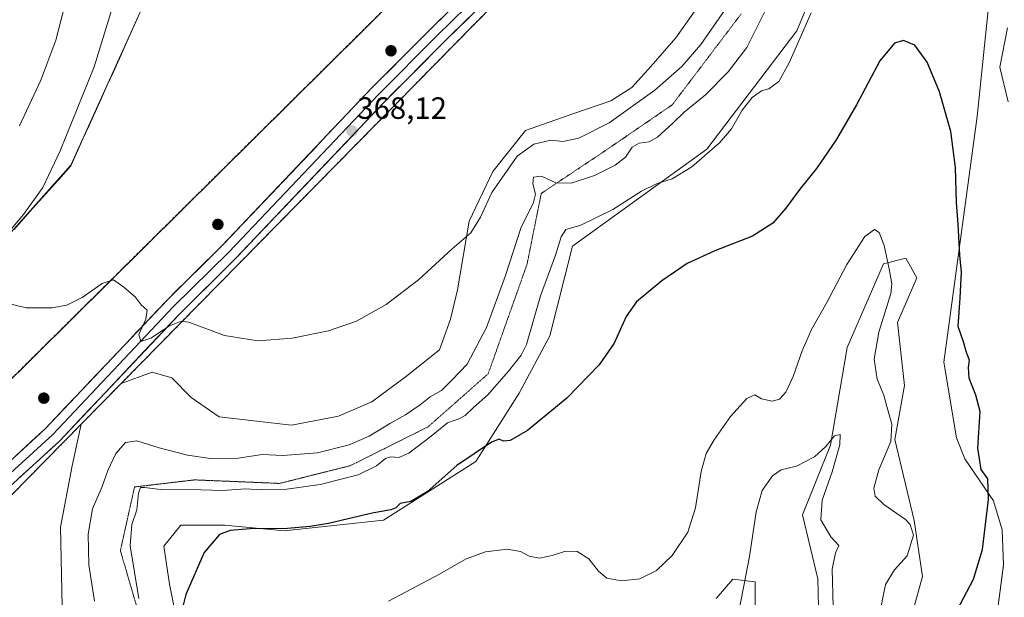
# Model space of a CAD drawing. Units: metres. Extents: x 618895 to 622381, y 4657724 to 4660096.
# Drawn here: x 619605 to 619925, y 4658332 to 4658520 of the extents above; entities that cross this region are included whole.
import ezdxf
from ezdxf.enums import TextEntityAlignment as Align

# ---------------------------------------------------------------- set-up
doc = ezdxf.new("R2010")
doc.units = ezdxf.units.M
doc.header["$MEASUREMENT"] = 0
doc.linetypes.add('TRAZOS2', pattern=[0.375, 0.25, -0.125])
doc.linetypes.add('TRAZOSX2', pattern=[1.5, 1, -0.5])
for name, color, linetype, lineweight in [('Aerogenerador', 135, 'Continuous', 0), ('Aerogenerador Cxs', 19, 'Continuous', 0), ('Arbolado forestal CxS', 92, 'Continuous', 0), ('Carátula', 7, 'Continuous', 5), ('Cultivos herbáceos CxS', 92, 'Continuous', 0), ('Curva de nivel maestra', 36, 'Continuous', 30), ('Curva de nivel normal', 36, 'Continuous', 0), ('Instalación de energía eléctrica', 135, 'TRAZOSX2', 0), ('Instalación de energía eléctrica Cxs', 135, 'Continuous', 0), ('Layer 0', 7, 'Continuous', 0), ('Matorral CxS', 135, 'Continuous', 0), ('Municipio', 9, 'Continuous', 13), ('Municipio CxS', 142, 'Continuous', 0), ('Núcleo urbano CxS', 19, 'Continuous', 0), ('Punto de cota en construcción elevada', 7, 'Continuous', 0), ('Punto de cota en terreno', 7, 'Continuous', 0), ('Rótulo de punto de cota en terreno', 19, 'Continuous', 0), ('Vía pecuaria eje', 92, 'TRAZOS2', 0)]:
    doc.layers.add(name, color=color, linetype=linetype, lineweight=lineweight)
doc.styles.add('Arial', font='txt', dxfattribs={"height": 0.2})

# ---------------------------------------------------------------- blocks, each defined once
blk = doc.blocks.new('*U153')
at = {"layer": 'Matorral CxS', "color": 135, "linetype": 'Continuous', "lineweight": 0}
for points in [[(619831.66, 4658331.8, 341.88), (619837.11, 4658338.15, 340.42), (619844.37, 4658337.24, 337.16), (619844.37, 4658325.44, 336.07)], [(619865.28, 4658315.44, 338.09), (619864.74, 4658338.21, 338.94), (619859.79, 4658359.03, 338.92), (619868.87, 4658381.73, 340.1), (619874.31, 4658413.51, 342.72), (619886.11, 4658440.74, 345.09), (619893.37, 4658442.56, 347.24), (619897, 4658436.2, 347.6), (619890.65, 4658421.68, 347.36), (619892.94, 4658401.11, 346.91), (619889.74, 4658383.55, 345.88), (619896.09, 4658357.22, 345.76), (619898.81, 4658339.06, 347.83), (619891.55, 4658312.73, 347.41)]]:
    blk.add_polyline3d(points, dxfattribs=at)
blk = doc.blocks.new('*U156')
at = {"layer": 'Cultivos herbáceos CxS', "color": 92, "linetype": 'Continuous', "lineweight": 0}
for points in [[(619656.2495, 4658324.0271, 350.2489), (619653.7627, 4658336.4617, 350.4551), (619651.8975, 4658348.8961, 351.3116), (619657.4933, 4658355.7349, 351.0392), (619671.7931, 4658355.7349, 349.9407), (619691.0671, 4658353.8699, 349.2051), (619723.4435, 4658357.3409, 348.4413), (619753.3897, 4658376.4065, 348.7033), (619767.5409, 4658398.6341, 351.2689), (619777.4891, 4658417.2857, 351.9469), (619784.9503, 4658446.5063, 353.176), (619828.6291, 4658478.0921, 354.7165), (619857.8911, 4658516.5135, 354.7269), (619865.5511, 4658535.1807, 354.9243)], [(619920.2079, 4658523.1331, 353.9543), (619919.2997, 4658514.9625, 354.0233), (619916.5771, 4658488.6339, 352.6097), (619905.6873, 4658408.7403, 348.8544), (619909.8083, 4658384.1717, 348.6942), (619912.5719, 4658377.2743, 349.3096), (619921.9077, 4658363.6023, 351.2044), (619924.7535, 4658354.1667, 352.1953), (619925.1213, 4658342.7461, 352.694), (619922.5813, 4658322.9731, 354.3362), (619904.7639, 4658286.4395, 350.1796), (619897.5037, 4658260.1111, 350.1115), (619883.1383, 4658225.7877, 346.8014), (619891.1853, 4658212.2063, 348.1531), (619900.0633, 4658201.4587, 346.9432), (619910.3435, 4658193.0485, 345.3166), (619923.8943, 4658187.4413, 343.4038), (619935.5761, 4658183.7033, 344.5716)], [(619891.5533, 4658312.7305, 347.4059), (619898.8133, 4658339.0589, 347.8316), (619896.0909, 4658357.2173, 345.7558), (619889.7393, 4658383.5457, 345.883), (619892.9413, 4658401.1133, 346.9109), (619890.6475, 4658421.6769, 347.3631), (619896.9995, 4658436.2023, 347.6009), (619893.3701, 4658442.5581, 347.2429), (619886.1099, 4658440.7421, 345.0864), (619874.3123, 4658413.5061, 342.7164), (619868.8685, 4658381.7299, 340.1032), (619859.7929, 4658359.0325, 338.9163), (619864.7425, 4658338.2113, 338.9421), (619865.2847, 4658315.4367, 338.093)], [(619844.3657, 4658325.4411, 336.069), (619844.3659, 4658337.2439, 337.1598), (619837.1059, 4658338.1509, 340.4241), (619831.6623, 4658331.7961, 341.8752)]]:
    blk.add_polyline3d(points, dxfattribs=at)
blk = doc.blocks.new('*U160')
at = {"layer": 'Matorral CxS', "color": 135, "linetype": 'Continuous', "lineweight": 0}
for points in [[(619891.55, 4658312.73, 347.41), (619898.81, 4658339.06, 347.83), (619896.09, 4658357.22, 345.76), (619889.74, 4658383.55, 345.88), (619892.94, 4658401.11, 346.91), (619890.65, 4658421.68, 347.36), (619897, 4658436.2, 347.6), (619893.37, 4658442.56, 347.24), (619886.11, 4658440.74, 345.09), (619874.31, 4658413.51, 342.72), (619868.87, 4658381.73, 340.1), (619859.79, 4658359.03, 338.92), (619864.74, 4658338.21, 338.94), (619865.28, 4658315.44, 338.09)], [(619844.37, 4658325.44, 336.07), (619844.37, 4658337.24, 337.16), (619837.11, 4658338.15, 340.42), (619831.66, 4658331.8, 341.88)]]:
    blk.add_polyline3d(points, dxfattribs=at)
blk = doc.blocks.new('*U167')
at = {"layer": 'Cultivos herbáceos CxS', "color": 92, "linetype": 'Continuous', "lineweight": 0}
for points in [[(619891.55, 4658312.73, 347.41), (619898.81, 4658339.06, 347.83), (619896.09, 4658357.22, 345.76), (619889.74, 4658383.55, 345.88), (619892.94, 4658401.11, 346.91), (619890.65, 4658421.68, 347.36), (619897, 4658436.2, 347.6), (619893.37, 4658442.56, 347.24), (619886.11, 4658440.74, 345.09), (619874.31, 4658413.51, 342.72), (619868.87, 4658381.73, 340.1), (619859.79, 4658359.03, 338.92), (619864.74, 4658338.21, 338.94), (619865.28, 4658315.44, 338.09)], [(619844.37, 4658325.44, 336.07), (619844.37, 4658337.24, 337.16), (619837.11, 4658338.15, 340.42), (619831.66, 4658331.8, 341.88)]]:
    blk.add_polyline3d(points, dxfattribs=at)
blk = doc.blocks.new('*U180')
at = {"layer": 'Curva de nivel normal', "color": 36, "linetype": 'Continuous', "lineweight": 0}
blk.add_polyline3d([(619838.48, 4658324.78, 340), (619842.53, 4658345.49, 340), (619844.65, 4658360, 340), (619846.66, 4658367.04, 340), (619849.96, 4658371.73, 340), (619852.83, 4658373.73, 340), (619857.75, 4658374.87, 340), (619863.66, 4658377.99, 340), (619867.29, 4658381.35, 340), (619870.14, 4658384.82, 340), (619872, 4658385.25, 340), (619871.94, 4658381.88, 340), (619869.42, 4658373.11, 340), (619866.1, 4658363.86, 340), (619865.69, 4658357.47, 340), (619869.01, 4658351.86, 340), (619871.53, 4658349.08, 340), (619870.46, 4658346.68, 340), (619869.37, 4658341.41, 340), (619869.68, 4658329.27, 340)], dxfattribs=at)
blk = doc.blocks.new('5PANOT')
at = {"layer": 'Carátula', "linetype": 'Continuous', "lineweight": 5}
h = blk.add_hatch(color=1, dxfattribs=at)
edge = h.paths.add_edge_path()
edge.add_arc((0, 0), 1.89, 270.0012, 630.0012)
blk = doc.blocks.new('5PATER')
at = {"layer": 'Carátula', "linetype": 'Continuous', "lineweight": 5}
h = blk.add_hatch(color=250, dxfattribs=at)
edge = h.paths.add_edge_path()
edge.add_ellipse((0, 0.01), major_axis=(-1.33, -1.34), ratio=0.999422, start_angle=0, end_angle=360)

msp = doc.modelspace()

# ---------------------------------------------------------------- linework, layer by layer
at = {"layer": 'Aerogenerador', "color": 135, "linetype": 'Continuous', "lineweight": 0}
for points in [[(619725.83, 4658508.66, 368.01), (619726.07, 4658508.68, 368), (619726.31, 4658508.74, 368), (619726.53, 4658508.85, 367.99), (619726.73, 4658508.99, 368), (619726.9, 4658509.16, 368.01), (619727.04, 4658509.36, 368.01), (619727.15, 4658509.58, 368.01), (619727.21, 4658509.82, 368.02), (619727.23, 4658510.06, 368.02), (619727.21, 4658510.3, 368.02), (619727.15, 4658510.54, 368.03), (619727.04, 4658510.76, 368.03), (619726.9, 4658510.96, 368.03), (619726.73, 4658511.13, 368.03), (619726.53, 4658511.27, 368.02), (619726.31, 4658511.38, 368.03), (619726.07, 4658511.44, 368.03), (619725.83, 4658511.46, 368.04), (619725.59, 4658511.44, 368.04), (619725.35, 4658511.38, 368.04), (619725.13, 4658511.27, 368.05), (619724.93, 4658511.13, 368.05), (619724.76, 4658510.96, 368.05), (619724.62, 4658510.76, 368.05), (619724.51, 4658510.54, 368.05), (619724.45, 4658510.3, 368.05), (619724.43, 4658510.06, 368.05), (619724.45, 4658509.82, 368.05), (619724.51, 4658509.58, 368.04), (619724.62, 4658509.36, 368.04), (619724.76, 4658509.16, 368.04), (619724.93, 4658508.99, 368.03), (619725.13, 4658508.85, 368.02), (619725.35, 4658508.74, 368.02), (619725.59, 4658508.68, 368.01), (619725.83, 4658508.66, 368.01)], [(619669.5, 4658452.16, 366.42), (619669.74, 4658452.18, 366.44), (619669.98, 4658452.24, 366.45), (619670.2, 4658452.35, 366.46), (619670.4, 4658452.49, 366.47), (619670.57, 4658452.66, 366.47), (619670.71, 4658452.86, 366.48), (619670.82, 4658453.08, 366.48), (619670.88, 4658453.32, 366.49), (619670.9, 4658453.56, 366.49), (619670.88, 4658453.8, 366.48), (619670.82, 4658454.04, 366.48), (619670.71, 4658454.26, 366.48), (619670.57, 4658454.46, 366.47), (619670.4, 4658454.63, 366.46), (619670.2, 4658454.77, 366.46), (619669.98, 4658454.88, 366.45), (619669.74, 4658454.94, 366.44), (619669.5, 4658454.96, 366.43), (619669.26, 4658454.94, 366.42), (619669.02, 4658454.88, 366.42), (619668.8, 4658454.77, 366.41), (619668.6, 4658454.63, 366.4), (619668.43, 4658454.46, 366.39), (619668.29, 4658454.26, 366.39), (619668.18, 4658454.04, 366.38), (619668.12, 4658453.8, 366.38), (619668.1, 4658453.56, 366.37), (619668.12, 4658453.32, 366.37), (619668.18, 4658453.08, 366.37), (619668.29, 4658452.86, 366.37), (619668.43, 4658452.66, 366.38), (619668.6, 4658452.49, 366.39), (619668.8, 4658452.35, 366.39), (619669.02, 4658452.24, 366.4), (619669.26, 4658452.18, 366.41), (619669.5, 4658452.16, 366.42)], [(619612.85, 4658395.64, 363.72), (619613.09, 4658395.66, 363.72), (619613.33, 4658395.72, 363.72), (619613.55, 4658395.83, 363.73), (619613.75, 4658395.97, 363.73), (619613.92, 4658396.14, 363.73), (619614.06, 4658396.34, 363.74), (619614.17, 4658396.56, 363.74), (619614.23, 4658396.8, 363.75), (619614.25, 4658397.04, 363.76), (619614.23, 4658397.28, 363.77), (619614.17, 4658397.52, 363.78), (619614.06, 4658397.74, 363.78), (619613.92, 4658397.94, 363.79), (619613.75, 4658398.11, 363.79), (619613.55, 4658398.25, 363.8), (619613.33, 4658398.36, 363.8), (619613.09, 4658398.42, 363.8), (619612.85, 4658398.44, 363.8), (619612.61, 4658398.42, 363.79), (619612.37, 4658398.36, 363.79), (619612.15, 4658398.25, 363.79), (619611.95, 4658398.11, 363.78), (619611.78, 4658397.94, 363.78), (619611.64, 4658397.74, 363.78), (619611.53, 4658397.52, 363.77), (619611.47, 4658397.28, 363.77), (619611.45, 4658397.04, 363.76), (619611.47, 4658396.8, 363.76), (619611.53, 4658396.56, 363.75), (619611.64, 4658396.34, 363.75), (619611.78, 4658396.14, 363.74), (619611.95, 4658395.97, 363.74), (619612.15, 4658395.83, 363.73), (619612.37, 4658395.72, 363.73), (619612.61, 4658395.66, 363.73), (619612.85, 4658395.64, 363.72)]]:
    msp.add_polyline3d(points, dxfattribs=at)
at = {"layer": 'Aerogenerador Cxs', "color": 19, "linetype": 'Continuous', "lineweight": 0}
for points in [[(619725.83, 4658508.66, 368.01), (619725.59, 4658508.68, 368.01), (619725.35, 4658508.74, 368.02), (619725.13, 4658508.85, 368.02), (619724.93, 4658508.99, 368.03), (619724.76, 4658509.16, 368.04), (619724.62, 4658509.36, 368.04), (619724.51, 4658509.58, 368.04), (619724.45, 4658509.82, 368.05), (619724.43, 4658510.06, 368.05), (619724.45, 4658510.3, 368.05), (619724.51, 4658510.54, 368.05), (619724.62, 4658510.76, 368.05), (619724.76, 4658510.96, 368.05), (619724.93, 4658511.13, 368.05), (619725.13, 4658511.27, 368.05), (619725.35, 4658511.38, 368.04), (619725.59, 4658511.44, 368.04), (619725.83, 4658511.46, 368.04), (619726.07, 4658511.44, 368.03), (619726.31, 4658511.38, 368.03), (619726.53, 4658511.27, 368.02), (619726.73, 4658511.13, 368.03), (619726.9, 4658510.96, 368.03), (619727.04, 4658510.76, 368.03), (619727.15, 4658510.54, 368.03), (619727.21, 4658510.3, 368.02), (619727.23, 4658510.06, 368.02), (619727.21, 4658509.82, 368.02), (619727.15, 4658509.58, 368.01), (619727.04, 4658509.36, 368.01), (619726.9, 4658509.16, 368.01), (619726.73, 4658508.99, 368), (619726.53, 4658508.85, 367.99), (619726.31, 4658508.74, 368), (619726.07, 4658508.68, 368), (619725.83, 4658508.66, 368.01)], [(619669.5, 4658452.16, 366.42), (619669.26, 4658452.18, 366.41), (619669.02, 4658452.24, 366.4), (619668.8, 4658452.35, 366.39), (619668.6, 4658452.49, 366.39), (619668.43, 4658452.66, 366.38), (619668.29, 4658452.86, 366.37), (619668.18, 4658453.08, 366.37), (619668.12, 4658453.32, 366.37), (619668.1, 4658453.56, 366.37), (619668.12, 4658453.8, 366.38), (619668.18, 4658454.04, 366.38), (619668.29, 4658454.26, 366.39), (619668.43, 4658454.46, 366.39), (619668.6, 4658454.63, 366.4), (619668.8, 4658454.77, 366.41), (619669.02, 4658454.88, 366.42), (619669.26, 4658454.94, 366.42), (619669.5, 4658454.96, 366.43), (619669.74, 4658454.94, 366.44), (619669.98, 4658454.88, 366.45), (619670.2, 4658454.77, 366.46), (619670.4, 4658454.63, 366.46), (619670.57, 4658454.46, 366.47), (619670.71, 4658454.26, 366.48), (619670.82, 4658454.04, 366.48), (619670.88, 4658453.8, 366.48), (619670.9, 4658453.56, 366.49), (619670.88, 4658453.32, 366.49), (619670.82, 4658453.08, 366.48), (619670.71, 4658452.86, 366.48), (619670.57, 4658452.66, 366.47), (619670.4, 4658452.49, 366.47), (619670.2, 4658452.35, 366.46), (619669.98, 4658452.24, 366.45), (619669.74, 4658452.18, 366.44), (619669.5, 4658452.16, 366.42)], [(619612.85, 4658395.64, 363.72), (619612.61, 4658395.66, 363.73), (619612.37, 4658395.72, 363.73), (619612.15, 4658395.83, 363.73), (619611.95, 4658395.97, 363.74), (619611.78, 4658396.14, 363.74), (619611.64, 4658396.34, 363.75), (619611.53, 4658396.56, 363.75), (619611.47, 4658396.8, 363.76), (619611.45, 4658397.04, 363.76), (619611.47, 4658397.28, 363.77), (619611.53, 4658397.52, 363.77), (619611.64, 4658397.74, 363.78), (619611.78, 4658397.94, 363.78), (619611.95, 4658398.11, 363.78), (619612.15, 4658398.25, 363.79), (619612.37, 4658398.36, 363.79), (619612.61, 4658398.42, 363.79), (619612.85, 4658398.44, 363.8), (619613.09, 4658398.42, 363.8), (619613.33, 4658398.36, 363.8), (619613.55, 4658398.25, 363.8), (619613.75, 4658398.11, 363.79), (619613.92, 4658397.94, 363.79), (619614.06, 4658397.74, 363.78), (619614.17, 4658397.52, 363.78), (619614.23, 4658397.28, 363.77), (619614.25, 4658397.04, 363.76), (619614.23, 4658396.8, 363.75), (619614.17, 4658396.56, 363.74), (619614.06, 4658396.34, 363.74), (619613.92, 4658396.14, 363.73), (619613.75, 4658395.97, 363.73), (619613.55, 4658395.83, 363.73), (619613.33, 4658395.72, 363.72), (619613.09, 4658395.66, 363.72), (619612.85, 4658395.64, 363.72)]]:
    msp.add_polyline3d(points, close=True, dxfattribs=at)
at = {"layer": 'Arbolado forestal CxS', "color": 92, "linetype": 'Continuous', "lineweight": 0}
for points in [[(619906.78, 4658705.03, 372.9), (619898.94, 4658711.42, 373.13), (619894.6, 4658712.64, 373.2), (619887.72, 4658714.08, 373.05), (619841.08, 4658722.8, 373.18), (619833.58, 4658722.71, 373.19), (619824.95, 4658721.08, 373.13), (619793.59, 4658704.94, 373.09), (619783.07, 4658699.07, 373.23), (619727.36, 4658668.03, 372.12), (619708.1, 4658657.47, 371.88), (619660.99, 4658631.63, 371.17), (619660.56, 4658575.88, 369.51), (619660.41, 4658556.24, 369.11), (619647.34, 4658529.64, 368.12), (619621.63, 4658472.88, 366.06), (619600.48, 4658449.12, 365.43), (619590.85, 4658438.31, 365.16), (619547.14, 4658388.58, 364.33), (619531.48, 4658366.78, 363.31), (619488.59, 4658310.83, 359.97), (619453.47, 4658265.65, 359.14), (619455.88, 4658258.28, 359.02)], [(619647.34, 4658529.64, 368.12), (619621.63, 4658472.88, 366.06), (619600.48, 4658449.12, 365.43), (619590.85, 4658438.31, 365.16), (619547.14, 4658388.58, 364.33), (619531.48, 4658366.78, 363.31), (619488.59, 4658310.83, 359.97), (619453.47, 4658265.65, 359.14), (619455.88, 4658258.28, 359.02), (619358, 4658161.29, 355.11), (619370.56, 4658145.59, 354.64), (619360.74, 4658137.9, 354.22)]]:
    msp.add_polyline3d(points, dxfattribs=at)
at = {"layer": 'Cultivos herbáceos CxS', "color": 92, "linetype": 'Continuous', "lineweight": 0}
msp.add_polyline3d([(619455.88, 4658258.28, 359.02), (619453.47, 4658265.65, 359.14), (619488.59, 4658310.83, 359.97), (619531.48, 4658366.78, 363.31), (619547.14, 4658388.58, 364.33), (619590.85, 4658438.31, 365.16), (619600.48, 4658449.12, 365.43), (619621.63, 4658472.88, 366.06), (619647.34, 4658529.64, 368.12), (619660.41, 4658556.24, 369.11), (619660.56, 4658575.88, 369.51), (619660.99, 4658631.63, 371.17), (619708.1, 4658657.47, 371.88), (619727.36, 4658668.03, 372.12), (619783.07, 4658699.07, 373.23), (619793.59, 4658704.94, 373.09), (619824.95, 4658721.08, 373.13), (619833.58, 4658722.71, 373.19), (619841.08, 4658722.8, 373.18), (619887.72, 4658714.08, 373.05), (619894.6, 4658712.64, 373.2), (619898.94, 4658711.42, 373.13), (619906.78, 4658705.03, 372.9), (619455.88, 4658258.28, 359.02)], close=True, dxfattribs=at)
for points in [[(619906.78, 4658705.03, 372.9), (619898.94, 4658711.42, 373.13), (619894.6, 4658712.64, 373.2), (619887.72, 4658714.08, 373.05), (619841.08, 4658722.8, 373.18), (619833.58, 4658722.71, 373.19), (619824.95, 4658721.08, 373.13), (619793.59, 4658704.94, 373.09), (619783.07, 4658699.07, 373.23), (619727.36, 4658668.03, 372.12), (619708.1, 4658657.47, 371.88), (619660.99, 4658631.63, 371.17), (619660.56, 4658575.88, 369.51), (619660.41, 4658556.24, 369.11), (619647.34, 4658529.64, 368.12), (619621.63, 4658472.88, 366.06), (619600.48, 4658449.12, 365.43), (619590.85, 4658438.31, 365.16), (619547.14, 4658388.58, 364.33), (619531.48, 4658366.78, 363.31), (619488.59, 4658310.83, 359.97), (619453.47, 4658265.65, 359.14), (619455.88, 4658258.28, 359.02)], [(619906.78, 4658705.03, 372.9), (619455.88, 4658258.28, 359.02)], [(619848.13, 4658615.73, 370.49), (619836.14, 4658603.33, 370.12), (619638, 4658401.78, 363.45)], [(619829.09, 4658529.2, 366.41), (619818.52, 4658514.27, 366.37), (619810.44, 4658504.95, 366.08), (619804.22, 4658498.11, 365.62), (619797.39, 4658493.76, 365.81), (619785, 4658489.54, 366.23), (619769.57, 4658484.09, 365.52), (619758.97, 4658470.76, 364.96), (619751.23, 4658454.63, 364.74), (619747.5, 4658432.28, 363.33), (619745.22, 4658422.71, 362.58), (619741.59, 4658412.72, 361.93), (619730.49, 4658403.9, 361.72), (619719.64, 4658395.85, 361.68), (619708.8, 4658391.2, 361.99), (619693.5, 4658388.21, 362.46), (619693.5, 4658388.21, 362.46), (619669.9, 4658390.93, 362.81), (619660.83, 4658397.29, 363.32), (619654.48, 4658403.64, 363.74), (619648.13, 4658405.46, 363.76), (619638, 4658401.78, 363.45), (619836.14, 4658603.33, 370.12)], [(619656.25, 4658324.03, 350.25), (619653.76, 4658336.46, 350.46), (619651.9, 4658348.9, 351.31), (619657.49, 4658355.73, 351.04), (619671.79, 4658355.73, 349.94), (619691.07, 4658353.87, 349.21), (619723.44, 4658357.34, 348.44), (619753.39, 4658376.41, 348.7), (619767.54, 4658398.63, 351.27), (619777.49, 4658417.29, 351.95), (619784.95, 4658446.51, 353.18), (619828.63, 4658478.09, 354.72), (619857.89, 4658516.51, 354.73), (619865.55, 4658535.18, 354.92)], [(619829.09, 4658529.2, 366.41), (619818.52, 4658514.27, 366.37), (619810.44, 4658504.95, 366.08), (619804.22, 4658498.11, 365.62), (619797.39, 4658493.76, 365.81), (619785, 4658489.54, 366.23), (619769.57, 4658484.09, 365.52), (619758.97, 4658470.76, 364.96), (619751.23, 4658454.63, 364.74), (619747.5, 4658432.28, 363.33), (619745.22, 4658422.71, 362.58), (619741.59, 4658412.72, 361.93), (619730.49, 4658403.9, 361.72), (619719.64, 4658395.85, 361.68), (619708.8, 4658391.2, 361.99), (619693.5, 4658388.21, 362.46), (619669.9, 4658390.93, 362.81), (619660.83, 4658397.29, 363.32), (619654.48, 4658403.64, 363.74), (619648.13, 4658405.46, 363.76), (619638, 4658401.78, 363.45)], [(619920.21, 4658523.13, 353.95), (619919.3, 4658514.96, 354.02), (619916.58, 4658488.63, 352.61), (619905.69, 4658408.74, 348.85), (619909.81, 4658384.17, 348.69), (619912.57, 4658377.27, 349.31), (619921.91, 4658363.6, 351.2), (619924.75, 4658354.17, 352.2), (619925.12, 4658342.75, 352.69), (619922.58, 4658322.97, 354.34), (619904.76, 4658286.44, 350.18), (619897.5, 4658260.11, 350.11), (619883.14, 4658225.79, 346.8), (619891.19, 4658212.21, 348.15), (619900.06, 4658201.46, 346.94), (619910.34, 4658193.05, 345.32), (619923.89, 4658187.44, 343.4), (619935.58, 4658183.7, 344.57)], [(619360.74, 4658137.9, 354.22), (619370.56, 4658145.59, 354.64), (619390.97, 4658157.37, 355.18), (619449.07, 4658213.9, 357.61), (619562.13, 4658324.6, 361.71), (619625, 4658388.55, 363.25), (619622.05, 4658375.01, 362.57), (619618.32, 4658355.11, 361.9), (619618.95, 4658324.03, 361.4), (619628.89, 4658301.65, 360.46), (619645.73, 4658277.82, 358.52), (619657.69, 4658261.69, 357.67), (619659.43, 4658247.14, 357.08), (619654.53, 4658241.26, 357.45), (619647.06, 4658236.57, 357.77), (619628.16, 4658231.52, 357.9), (619617.53, 4658226.09, 357.68), (619613.25, 4658220.87, 357.73), (619609.91, 4658206.16, 357.72), (619615.59, 4658186.99, 356.05), (619619.22, 4658175.19, 354.81), (619616.5, 4658157.94, 354.52), (619607.43, 4658139.78, 352.95)], [(619625, 4658388.55, 363.25), (619562.13, 4658324.6, 361.71), (619449.07, 4658213.9, 357.61), (619390.97, 4658157.37, 355.18), (619370.56, 4658145.59, 354.64)], [(619607.43, 4658139.78, 352.95), (619616.5, 4658157.94, 354.52), (619619.22, 4658175.19, 354.81), (619615.59, 4658186.99, 356.05), (619609.91, 4658206.16, 357.72), (619613.25, 4658220.87, 357.73), (619617.53, 4658226.09, 357.68), (619628.16, 4658231.52, 357.9), (619647.06, 4658236.57, 357.77), (619654.53, 4658241.26, 357.45), (619659.43, 4658247.14, 357.08), (619657.69, 4658261.69, 357.67), (619645.73, 4658277.82, 358.52), (619628.89, 4658301.65, 360.46), (619618.95, 4658324.03, 361.4), (619618.32, 4658355.11, 361.9), (619622.05, 4658375.01, 362.57), (619625, 4658388.55, 363.25)]]:
    msp.add_polyline3d(points, dxfattribs=at)
at = {"layer": 'Curva de nivel maestra', "color": 36, "linetype": 'Continuous', "lineweight": 30}
msp.add_polyline3d([(619910.07, 4658328.1, 350), (619915.36, 4658338.1, 350), (619918.35, 4658347.77, 350), (619920.26, 4658364.11, 350), (619920.05, 4658370.78, 350), (619917.87, 4658373.78, 350), (619916.8, 4658380.75, 350), (619917.51, 4658392.66, 350), (619916.11, 4658397.95, 350), (619913.98, 4658403.57, 350), (619913.77, 4658407.02, 350), (619914.12, 4658409.37, 350), (619913.08, 4658411.88, 350), (619912.15, 4658415.4, 350), (619910.39, 4658420.31, 350), (619911.05, 4658429.72, 350), (619911.51, 4658438.02, 350), (619910.94, 4658443.5, 350), (619910.4, 4658453.62, 350), (619909.88, 4658460.7, 350), (619909.52, 4658472.08, 350), (619907.97, 4658483.82, 350), (619904.33, 4658496.65, 350), (619900.31, 4658506.3, 350), (619896.31, 4658511.9, 350), (619892.58, 4658513.4, 350), (619889.64, 4658512.53, 350), (619884.95, 4658506.78, 350), (619877.33, 4658492.44, 350), (619870.65, 4658481.11, 350), (619864.3, 4658471.78, 350), (619858.85, 4658465.01, 350), (619854.36, 4658458.84, 350), (619850.11, 4658454, 350), (619843.47, 4658449.74, 350), (619831.17, 4658444.98, 350), (619822.23, 4658440.8, 350), (619813.97, 4658435.18, 350), (619805.72, 4658428.36, 350), (619802.33, 4658423.6, 350), (619798.48, 4658414.94, 350), (619793.56, 4658407.9, 350), (619783.08, 4658397.06, 350), (619770.22, 4658386.56, 350), (619764.63, 4658383.24, 350), (619762.46, 4658383.07, 350), (619761.05, 4658383.73, 350), (619758.5, 4658382.71, 350), (619747.3, 4658375.09, 350), (619737.63, 4658366.6, 350), (619732.3, 4658363.42, 350), (619728.82, 4658362.77, 350), (619727.37, 4658361.35, 350), (619725.82, 4658360.66, 350), (619719.68, 4658359.6, 350), (619705.48, 4658356.24, 350), (619699.56, 4658355.31, 350), (619692.15, 4658354.62, 350), (619679.98, 4658354.52, 350), (619673.53, 4658353.94, 350), (619670, 4658352.63, 350), (619665.08, 4658346.78, 350), (619659.07, 4658333.1, 350), (619658.25, 4658329.69, 350)], dxfattribs=at)
at = {"layer": 'Curva de nivel normal', "color": 36, "linetype": 'Continuous', "lineweight": 0}
for points in [[(619620.79, 4658529.09, 360), (619616.8, 4658513.52, 360), (619611.86, 4658500.44, 360), (619604.99, 4658485.68, 360)], [(619592.36, 4658440.44, 365), (619606.28, 4658456.82, 365), (619612.53, 4658465.62, 365), (619618.13, 4658477.49, 365), (619629.26, 4658504.79, 365), (619636, 4658526.83, 365)], [(619834.32, 4658523.11, 365), (619826.7, 4658512.11, 365), (619820.51, 4658504.98, 365), (619811.72, 4658497.27, 365), (619796.86, 4658486.64, 365), (619786.95, 4658481.59, 365), (619781.7, 4658480.54, 365), (619777.82, 4658480.95, 365), (619772.3, 4658479.62, 365), (619766.9, 4658475.8, 365), (619758.64, 4658463.92, 365), (619754.92, 4658455.9, 365), (619751.82, 4658450.8, 365), (619745.75, 4658445.64, 365), (619734.75, 4658435.56, 365), (619724.3, 4658427.48, 365), (619714.63, 4658422.11, 365), (619705.48, 4658418.96, 365), (619693.71, 4658416.54, 365), (619682.48, 4658415.72, 365), (619671.65, 4658417.41, 365), (619660.04, 4658421.76, 365), (619657.5, 4658422.08, 365), (619653.75, 4658420.6, 365), (619647.68, 4658416.51, 365), (619644.4, 4658415.44, 365), (619643.77, 4658417.79, 365), (619646.03, 4658422.73, 365), (619646.52, 4658425.68, 365), (619644.56, 4658427.38, 365), (619642.56, 4658429.98, 365), (619638.86, 4658433.11, 365), (619635.55, 4658435.58, 365), (619631.83, 4658434.31, 365), (619625.35, 4658429.78, 365), (619620.37, 4658427.31, 365), (619615.43, 4658426.38, 365), (619607.08, 4658426.43, 365), (619598.66, 4658428.53, 365)], [(619629.3, 4658330.95, 360), (619627.46, 4658342.85, 360), (619627.24, 4658352.77, 360), (619628.74, 4658361.07, 360), (619631.79, 4658368.32, 360), (619633.64, 4658373.48, 360), (619636.34, 4658379.06, 360), (619639.47, 4658382.62, 360), (619643.11, 4658383.16, 360), (619650.39, 4658380.83, 360), (619659.6, 4658378.44, 360), (619667.11, 4658377.43, 360), (619676.09, 4658377.56, 360), (619683.9, 4658378.71, 360), (619690.64, 4658378.42, 360), (619701.94, 4658379.29, 360), (619712.2, 4658381.83, 360), (619718.78, 4658384.7, 360), (619725.63, 4658388.88, 360), (619730.55, 4658391.64, 360), (619735.29, 4658394.91, 360), (619738.59, 4658397.51, 360), (619742.32, 4658399.54, 360), (619745.77, 4658403.02, 360), (619750.59, 4658408.07, 360), (619756.88, 4658420.02, 360), (619763.08, 4658436.99, 360), (619768.22, 4658452.62, 360), (619772.11, 4658460.32, 360), (619772.86, 4658463.44, 360), (619771.95, 4658466.78, 360), (619772.17, 4658468.91, 360), (619774.79, 4658469.23, 360), (619779.52, 4658467.14, 360), (619784.44, 4658466.96, 360), (619792.06, 4658469.51, 360), (619798.8, 4658472.8, 360), (619802.18, 4658475.4, 360), (619804.3, 4658478.72, 360), (619806.63, 4658480.03, 360), (619809.87, 4658480.43, 360), (619812.57, 4658481.97, 360), (619817.54, 4658486.48, 360), (619821.23, 4658490.09, 360), (619828.23, 4658495.69, 360), (619835.51, 4658503.21, 360), (619841.61, 4658511.11, 360), (619847.72, 4658523.31, 360)], [(619643.82, 4658331.89, 355), (619640.99, 4658348.93, 355), (619641.48, 4658355.93, 355), (619643.09, 4658360.69, 355), (619643.67, 4658366.13, 355), (619644.34, 4658367.95, 355), (619645.64, 4658367.96, 355), (619650.84, 4658367.35, 355), (619663.98, 4658367.15, 355), (619671.08, 4658366.94, 355), (619678.42, 4658367.49, 355), (619683.75, 4658367.22, 355), (619691.89, 4658367.37, 355), (619702.75, 4658368.9, 355), (619715.19, 4658372.05, 355), (619721.15, 4658374.96, 355), (619724.09, 4658377.4, 355), (619725.74, 4658377.99, 355), (619728.43, 4658377.74, 355), (619731.61, 4658379.17, 355), (619738.91, 4658384.7, 355), (619744.2, 4658389, 355), (619747.9, 4658390.28, 355), (619750.02, 4658391.42, 355), (619752.65, 4658393.94, 355), (619757.31, 4658398.11, 355), (619764.05, 4658405.83, 355), (619768.18, 4658410.97, 355), (619769.92, 4658414.48, 355), (619774.44, 4658430.32, 355), (619779.34, 4658443.59, 355), (619781.21, 4658449.56, 355), (619782.78, 4658451.9, 355), (619787.63, 4658453.34, 355), (619797.97, 4658458.42, 355), (619807.3, 4658464.33, 355), (619812.46, 4658466.9, 355), (619817.36, 4658468.42, 355), (619823.77, 4658472.32, 355), (619832.71, 4658480.07, 355), (619836.63, 4658484.67, 355), (619840.14, 4658490.75, 355), (619843.38, 4658494.87, 355), (619846.37, 4658496.97, 355), (619848.82, 4658497.64, 355), (619852, 4658500.08, 355), (619855.36, 4658506.09, 355), (619862.56, 4658522.37, 355)], [(619926.42, 4658517.55, 355), (619923.97, 4658504.77, 355), (619926.62, 4658493.44, 355)], [(619724.97, 4658330.98, 345), (619741.63, 4658339.76, 345), (619750.3, 4658344.77, 345), (619756.63, 4658347.01, 345), (619763.63, 4658347.88, 345), (619768.02, 4658347.09, 345), (619770.81, 4658345.63, 345), (619774.12, 4658345.02, 345), (619778.32, 4658345.84, 345), (619782.63, 4658347.28, 345), (619786.38, 4658347.17, 345), (619790.17, 4658344.72, 345), (619793.31, 4658340.78, 345), (619796.03, 4658338.5, 345), (619800.79, 4658337.59, 345), (619806.86, 4658338.28, 345), (619812.24, 4658341.01, 345), (619817.32, 4658345.84, 345), (619822.39, 4658353.39, 345), (619824.96, 4658361.33, 345), (619826.77, 4658373.22, 345), (619828.35, 4658379.03, 345), (619830.96, 4658383.51, 345), (619836.3, 4658391.01, 345), (619841.63, 4658396.88, 345), (619844.24, 4658398.1, 345), (619846.37, 4658396.86, 345), (619849.9, 4658396.04, 345), (619852.3, 4658396.7, 345), (619854.35, 4658399.02, 345), (619856.72, 4658404.03, 345), (619859.63, 4658412.42, 345), (619862.7, 4658419.35, 345), (619867.61, 4658428.12, 345), (619874.18, 4658440.56, 345), (619880.01, 4658449.65, 345), (619883.12, 4658451.87, 345), (619884.74, 4658450.95, 345), (619886.3, 4658446.74, 345), (619887.96, 4658439.16, 345), (619888.82, 4658434.24, 345), (619888.53, 4658431.1, 345), (619884.58, 4658418.45, 345), (619883.07, 4658409.74, 345), (619884, 4658403.24, 345), (619886.18, 4658398.02, 345), (619887.16, 4658394.32, 345), (619888.84, 4658388.56, 345), (619888.49, 4658382.96, 345), (619884.6, 4658373.69, 345), (619882.92, 4658367.7, 345), (619883.35, 4658365.1, 345), (619886.16, 4658362.47, 345), (619893.23, 4658357.57, 345), (619894.77, 4658355.96, 345), (619895.81, 4658352.47, 345), (619893.85, 4658345.77, 345), (619889.63, 4658341.17, 345), (619886.74, 4658336.38, 345), (619884.87, 4658327.22, 345)]]:
    msp.add_polyline3d(points, dxfattribs=at)
at = {"layer": 'Instalación de energía eléctrica', "color": 135, "linetype": 'TRAZOSX2', "lineweight": 0}
msp.add_polyline3d([(619370.56, 4658145.59, 354.86), (619390.97, 4658157.37, 355.36), (619449.07, 4658213.9, 357.66), (619562.13, 4658324.6, 361.83), (619625, 4658388.55, 363.38), (619638, 4658401.78, 363.76), (619836.14, 4658603.33, 370.38), (619848.13, 4658615.73, 370.82), (619880.9, 4658649.65, 370.17), (619892.52, 4658660.81, 371.6), (619924.29, 4658691.31, 371.12), (619906.78, 4658705.03, 372.95), (619455.88, 4658258.28, 359.01), (619358, 4658161.29, 355.21), (619370.56, 4658145.59, 354.86)], dxfattribs=at)
at = {"layer": 'Instalación de energía eléctrica Cxs', "color": 135, "linetype": 'Continuous', "lineweight": 0}
msp.add_polyline3d([(619370.56, 4658145.59, 354.86), (619358, 4658161.29, 355.21), (619455.88, 4658258.28, 359.01), (619906.78, 4658705.03, 372.95), (619924.29, 4658691.31, 371.12), (619892.52, 4658660.81, 371.6), (619880.9, 4658649.65, 370.17), (619848.13, 4658615.73, 370.82), (619836.14, 4658603.33, 370.38), (619638, 4658401.78, 363.76), (619625, 4658388.55, 363.38), (619562.13, 4658324.6, 361.83), (619449.07, 4658213.9, 357.66), (619390.97, 4658157.37, 355.36), (619370.56, 4658145.59, 354.86)], close=True, dxfattribs=at)
at = {"layer": 'Layer 0', "linetype": 'Continuous', "lineweight": 0}
for points in [[(619809.41, 4658578.02), (619742.92, 4658512.75), (619723.97, 4658493.71), (619675.25, 4658442.42), (619657.1, 4658424.52), (619617.91, 4658383.03), (619601.76, 4658368.25), (619549.88, 4658315.25), (619508.69, 4658275.69), (619467.28, 4658234.67), (619419.23, 4658183.46), (619406.57, 4658170.72), (619393.21, 4658159.15), (619382.24, 4658152.3), (619364.3, 4658142.49)], [(619348.03, 4658139.13), (619361.17, 4658147.71), (619379.17, 4658157.55), (619389.58, 4658164.06), (619402.42, 4658175.17), (619414.85, 4658187.68), (619462.92, 4658238.91), (619504.45, 4658280.05), (619545.6, 4658319.57), (619597.53, 4658372.62), (619613.34, 4658387.09), (619653.07, 4658429.07), (619670.91, 4658446.68), (619719.61, 4658497.95), (619738.64, 4658517.06), (619772.19, 4658550)], [(619774.94, 4658548.44), (619740.78, 4658514.91), (619721.79, 4658495.83), (619673.08, 4658444.55), (619655.09, 4658426.8), (619615.63, 4658385.06), (619599.65, 4658370.44), (619547.74, 4658317.41), (619506.57, 4658277.87), (619465.1, 4658236.79), (619417.04, 4658185.57), (619404.5, 4658172.95), (619391.4, 4658161.61), (619380.71, 4658154.93), (619362.74, 4658145.1), (619349.86, 4658136.69)]]:
    msp.add_lwpolyline(points, dxfattribs=at)
for points in [[(619753.42, 4658523.06, 368.6), (619749.92, 4658519.62, 368.47), (619746.42, 4658516.19, 368.45), (619742.92, 4658512.75, 368.41), (619739.76, 4658509.58, 368.29), (619736.6, 4658506.4, 368.22), (619733.45, 4658503.23, 368.14), (619730.29, 4658500.06, 368.06), (619727.13, 4658496.88, 368.09), (619723.97, 4658493.71, 368.04), (619720.72, 4658490.29, 367.96), (619717.47, 4658486.87, 367.96), (619714.23, 4658483.45, 367.88), (619710.98, 4658480.03, 367.78), (619707.73, 4658476.61, 367.75), (619704.48, 4658473.19, 367.65), (619701.23, 4658469.77, 367.46), (619697.99, 4658466.36, 367.37), (619694.74, 4658462.94, 367.23), (619691.49, 4658459.52, 367.11), (619688.24, 4658456.1, 367.01), (619684.99, 4658452.68, 366.86), (619681.75, 4658449.26, 366.65), (619678.5, 4658445.84, 366.66), (619675.25, 4658442.42, 366.54), (619672.23, 4658439.44, 366.37), (619669.2, 4658436.45, 366.28), (619666.18, 4658433.47, 366.12), (619663.15, 4658430.49, 365.85), (619660.13, 4658427.5, 365.56), (619657.1, 4658424.52, 365.32), (619653.83, 4658421.06, 364.98), (619650.57, 4658417.61, 364.69), (619647.3, 4658414.15, 364.49), (619644.04, 4658410.69, 364.34), (619640.77, 4658407.23, 364.14), (619637.51, 4658403.78, 363.97), (619634.24, 4658400.32, 363.82), (619630.97, 4658396.86, 363.66), (619627.71, 4658393.4, 363.61), (619624.44, 4658389.95, 363.49), (619621.18, 4658386.49, 363.3), (619617.91, 4658383.03, 363.19), (619614.68, 4658380.07, 363.08), (619611.45, 4658377.12, 363.07), (619608.22, 4658374.16, 362.99), (619604.99, 4658371.21, 362.92)], [(619603.85, 4658378.41, 363.26), (619607.02, 4658381.3, 363.33), (619610.18, 4658384.2, 363.44), (619613.34, 4658387.09, 363.49), (619616.65, 4658390.59, 363.61), (619619.96, 4658394.09, 363.75), (619623.27, 4658397.59, 363.79), (619626.58, 4658401.08, 363.94), (619629.89, 4658404.58, 364.11), (619633.21, 4658408.08, 364.26), (619636.52, 4658411.58, 364.5), (619639.83, 4658415.08, 364.69), (619643.14, 4658418.58, 364.84), (619646.45, 4658422.07, 364.99), (619649.76, 4658425.57, 365.24), (619653.07, 4658429.07, 365.45), (619656.04, 4658432.01, 365.66), (619659.02, 4658434.94, 365.92), (619661.99, 4658437.88, 366.14), (619664.96, 4658440.81, 366.35), (619667.94, 4658443.75, 366.47), (619670.91, 4658446.68, 366.57), (619674.16, 4658450.1, 366.7), (619677.4, 4658453.52, 366.78), (619680.65, 4658456.93, 366.95), (619683.9, 4658460.35, 367.08), (619687.14, 4658463.77, 367.19), (619690.39, 4658467.19, 367.32), (619693.64, 4658470.61, 367.45), (619696.88, 4658474.02, 367.55), (619700.13, 4658477.44, 367.69), (619703.38, 4658480.86, 367.81), (619706.62, 4658484.28, 367.92), (619709.87, 4658487.7, 367.97), (619713.12, 4658491.11, 368.04), (619716.36, 4658494.53, 368.08), (619719.61, 4658497.95, 368.1), (619722.78, 4658501.14, 368.1), (619725.95, 4658504.32, 368.01), (619729.13, 4658507.51, 368.07), (619732.3, 4658510.69, 368.14), (619735.47, 4658513.88, 368.25), (619738.64, 4658517.06, 368.34), (619742.15, 4658520.5, 368.35)]]:
    msp.add_polyline3d(points, dxfattribs=at)
at = {"layer": 'Matorral CxS', "color": 135, "linetype": 'Continuous', "lineweight": 0}
for points in [[(619865.55, 4658535.18, 354.92), (619857.89, 4658516.51, 354.73), (619828.63, 4658478.09, 354.72), (619784.95, 4658446.51, 353.18), (619777.49, 4658417.29, 351.95), (619767.54, 4658398.63, 351.27), (619753.39, 4658376.41, 348.7), (619723.44, 4658357.34, 348.44), (619691.07, 4658353.87, 349.21), (619671.79, 4658355.73, 349.94), (619657.49, 4658355.73, 351.04), (619651.9, 4658348.9, 351.31), (619653.76, 4658336.46, 350.46), (619656.25, 4658324.03, 350.25)], [(619656.25, 4658324.03, 350.25), (619653.76, 4658336.46, 350.46), (619651.9, 4658348.9, 351.31), (619657.49, 4658355.73, 351.04), (619671.79, 4658355.73, 349.94), (619691.07, 4658353.87, 349.21), (619723.44, 4658357.34, 348.44), (619753.39, 4658376.41, 348.7), (619767.54, 4658398.63, 351.27), (619777.49, 4658417.29, 351.95), (619784.95, 4658446.51, 353.18), (619828.63, 4658478.09, 354.72), (619857.89, 4658516.51, 354.73), (619865.55, 4658535.18, 354.92)], [(619618.95, 4658324.03, 361.4), (619618.32, 4658355.11, 361.9), (619622.05, 4658375.01, 362.57), (619625, 4658388.55, 363.25), (619638, 4658401.78, 363.45), (619648.13, 4658405.46, 363.76), (619654.48, 4658403.64, 363.74), (619660.83, 4658397.29, 363.32), (619669.9, 4658390.93, 362.81), (619693.5, 4658388.21, 362.46), (619708.8, 4658391.2, 361.99), (619719.64, 4658395.85, 361.68), (619730.49, 4658403.9, 361.72), (619741.59, 4658412.72, 361.93), (619745.22, 4658422.71, 362.58), (619747.5, 4658432.28, 363.33), (619751.23, 4658454.63, 364.74), (619758.97, 4658470.76, 364.96), (619769.57, 4658484.09, 365.52), (619785, 4658489.54, 366.23), (619797.39, 4658493.76, 365.81), (619804.22, 4658498.11, 365.62), (619810.44, 4658504.95, 366.08), (619818.52, 4658514.27, 366.37), (619829.09, 4658529.2, 366.41)], [(619829.09, 4658529.2, 366.41), (619818.52, 4658514.27, 366.37), (619810.44, 4658504.95, 366.08), (619804.22, 4658498.11, 365.62), (619797.39, 4658493.76, 365.81), (619785, 4658489.54, 366.23), (619769.57, 4658484.09, 365.52), (619758.97, 4658470.76, 364.96), (619751.23, 4658454.63, 364.74), (619747.5, 4658432.28, 363.33), (619745.22, 4658422.71, 362.58), (619741.59, 4658412.72, 361.93), (619730.49, 4658403.9, 361.72), (619719.64, 4658395.85, 361.68), (619708.8, 4658391.2, 361.99), (619693.5, 4658388.21, 362.46), (619669.9, 4658390.93, 362.81), (619660.83, 4658397.29, 363.32), (619654.48, 4658403.64, 363.74), (619648.13, 4658405.46, 363.76), (619638, 4658401.78, 363.45)], [(619935.58, 4658183.7, 344.57), (619923.89, 4658187.44, 343.4), (619910.34, 4658193.05, 345.32), (619900.06, 4658201.46, 346.94), (619891.19, 4658212.21, 348.15), (619883.14, 4658225.79, 346.8), (619897.5, 4658260.11, 350.11), (619904.76, 4658286.44, 350.18), (619922.58, 4658322.97, 354.34), (619925.12, 4658342.75, 352.69), (619924.75, 4658354.17, 352.2), (619921.91, 4658363.6, 351.2), (619912.57, 4658377.27, 349.31), (619909.81, 4658384.17, 348.69), (619905.69, 4658408.74, 348.85), (619916.58, 4658488.63, 352.61), (619919.3, 4658514.96, 354.02), (619920.21, 4658523.13, 353.95)], [(619920.21, 4658523.13, 353.95), (619919.3, 4658514.96, 354.02), (619916.58, 4658488.63, 352.61), (619905.69, 4658408.74, 348.85), (619909.81, 4658384.17, 348.69), (619912.57, 4658377.27, 349.31), (619921.91, 4658363.6, 351.2), (619924.75, 4658354.17, 352.2), (619925.12, 4658342.75, 352.69), (619922.58, 4658322.97, 354.34), (619904.76, 4658286.44, 350.18), (619897.5, 4658260.11, 350.11), (619883.14, 4658225.79, 346.8), (619891.19, 4658212.21, 348.15), (619900.06, 4658201.46, 346.94), (619910.34, 4658193.05, 345.32), (619923.89, 4658187.44, 343.4), (619935.58, 4658183.7, 344.57)], [(619638, 4658401.78, 363.45), (619625, 4658388.55, 363.25)], [(619607.43, 4658139.78, 352.95), (619616.5, 4658157.94, 354.52), (619619.22, 4658175.19, 354.81), (619615.59, 4658186.99, 356.05), (619609.91, 4658206.16, 357.72), (619613.25, 4658220.87, 357.73), (619617.53, 4658226.09, 357.68), (619628.16, 4658231.52, 357.9), (619647.06, 4658236.57, 357.77), (619654.53, 4658241.26, 357.45), (619659.43, 4658247.14, 357.08), (619657.69, 4658261.69, 357.67), (619645.73, 4658277.82, 358.52), (619628.89, 4658301.65, 360.46), (619618.95, 4658324.03, 361.4), (619618.32, 4658355.11, 361.9), (619622.05, 4658375.01, 362.57), (619625, 4658388.55, 363.25)]]:
    msp.add_polyline3d(points, dxfattribs=at)
at = {"layer": 'Municipio', "color": 9, "linetype": 'Continuous', "lineweight": 13}
msp.add_polyline3d([(619643.39, 4658520.67, 367.27), (619641.42, 4658516.3, 367.19), (619639.44, 4658511.94, 366.92), (619637.46, 4658507.57, 366.67), (619635.48, 4658503.2, 366.51), (619633.51, 4658498.84, 366.37), (619631.53, 4658494.47, 366.46), (619629.55, 4658490.1, 366.22), (619627.57, 4658485.74, 366.14), (619625.6, 4658481.37, 366.09), (619623.62, 4658477.01, 365.89), (619621.64, 4658472.64, 365.97), (619618.56, 4658469.18, 365.64), (619615.48, 4658465.73, 365.42), (619612.4, 4658462.27, 365.21), (619609.32, 4658458.81, 365), (619606.25, 4658455.36, 364.87), (619603.17, 4658451.9, 364.79)], dxfattribs=at)
msp.add_polyline3d([(619643.39, 4658520.67, 367.27), (619641.42, 4658516.3, 367.19), (619639.44, 4658511.94, 366.92), (619637.46, 4658507.57, 366.67), (619635.48, 4658503.2, 366.51), (619633.51, 4658498.84, 366.37), (619631.53, 4658494.47, 366.46), (619629.55, 4658490.1, 366.22), (619627.57, 4658485.74, 366.14), (619625.6, 4658481.37, 366.09), (619623.62, 4658477.01, 365.89), (619621.64, 4658472.64, 365.97), (619618.56, 4658469.18, 365.64), (619615.48, 4658465.73, 365.42), (619612.4, 4658462.27, 365.21), (619609.32, 4658458.81, 365), (619606.25, 4658455.36, 364.87), (619603.17, 4658451.9, 364.79)], dxfattribs=at)
at = {"layer": 'Municipio CxS', "color": 142, "linetype": 'Continuous', "lineweight": 0}
for points in [[(619603.17, 4658451.9, 364.79), (619606.25, 4658455.36, 364.87), (619609.32, 4658458.81, 365), (619612.4, 4658462.27, 365.21), (619615.48, 4658465.73, 365.42), (619618.56, 4658469.18, 365.64), (619621.64, 4658472.64, 365.97), (619623.62, 4658477.01, 365.89), (619625.6, 4658481.37, 366.09), (619627.57, 4658485.74, 366.14), (619629.55, 4658490.1, 366.22), (619631.53, 4658494.47, 366.46), (619633.51, 4658498.84, 366.37), (619635.48, 4658503.2, 366.51), (619637.46, 4658507.57, 366.67), (619639.44, 4658511.94, 366.92), (619641.42, 4658516.3, 367.19), (619643.39, 4658520.67, 367.27)], [(619643.39, 4658520.67, 367.27), (619641.42, 4658516.3, 367.19), (619639.44, 4658511.94, 366.92), (619637.46, 4658507.57, 366.67), (619635.48, 4658503.2, 366.51), (619633.51, 4658498.84, 366.37), (619631.53, 4658494.47, 366.46), (619629.55, 4658490.1, 366.22), (619627.57, 4658485.74, 366.14), (619625.6, 4658481.37, 366.09), (619623.62, 4658477.01, 365.89), (619621.64, 4658472.64, 365.97), (619618.56, 4658469.18, 365.64), (619615.48, 4658465.73, 365.42), (619612.4, 4658462.27, 365.21), (619609.32, 4658458.81, 365), (619606.25, 4658455.36, 364.87), (619603.17, 4658451.9, 364.79)]]:
    msp.add_polyline3d(points, dxfattribs=at)
at = {"layer": 'Núcleo urbano CxS', "color": 19, "linetype": 'Continuous', "lineweight": 0}
msp.add_polyline3d([(619370.56, 4658145.59, 354.64), (619358, 4658161.29, 355.11), (619455.88, 4658258.28, 359.02), (619906.78, 4658705.03, 372.9), (619924.29, 4658691.31, 371.18), (619892.52, 4658660.81, 371.02), (619880.9, 4658649.65, 368.79), (619848.13, 4658615.73, 370.49), (619836.14, 4658603.33, 370.12), (619638, 4658401.78, 363.45), (619625, 4658388.55, 363.25), (619562.13, 4658324.6, 361.71), (619449.07, 4658213.9, 357.61), (619390.97, 4658157.37, 355.18), (619370.56, 4658145.59, 354.64)], close=True, dxfattribs=at)
for points in [[(619906.78, 4658705.03, 372.9), (619455.88, 4658258.28, 359.02)], [(619848.13, 4658615.73, 370.49), (619836.14, 4658603.33, 370.12), (619638, 4658401.78, 363.45)], [(619638, 4658401.78, 363.45), (619625, 4658388.55, 363.25)], [(619625, 4658388.55, 363.25), (619562.13, 4658324.6, 361.71), (619449.07, 4658213.9, 357.61), (619390.97, 4658157.37, 355.18), (619370.56, 4658145.59, 354.64)]]:
    msp.add_polyline3d(points, dxfattribs=at)
at = {"layer": 'Vía pecuaria eje', "color": 92, "linetype": 'TRAZOS2', "lineweight": 0}
msp.add_polyline3d([(619839.81, 4658522.08, 362.86), (619837, 4658518.37, 362.95), (619834.19, 4658514.66, 363.14), (619831.37, 4658510.96, 363.17), (619828.56, 4658507.25, 363.11), (619825.75, 4658503.54, 362.92), (619822.93, 4658499.83, 362.63), (619820.12, 4658496.12, 362.27), (619817.31, 4658492.42, 361.82), (619813.66, 4658489.92, 362.07), (619810.02, 4658487.43, 362.35), (619806.37, 4658484.94, 362.39), (619802.73, 4658482.44, 362.02), (619799.09, 4658479.95, 362.19), (619795.44, 4658477.46, 362.2), (619791.3, 4658474.7, 361.94), (619787.15, 4658471.93, 361.38), (619783.01, 4658469.17, 361), (619778.87, 4658466.41, 358.91), (619774.73, 4658463.65, 358.48), (619773.81, 4658459.05, 358.89), (619772.88, 4658454.44, 358.31), (619771.96, 4658449.84, 357.76), (619771.04, 4658445.24, 357.52), (619770.12, 4658440.64, 357.34), (619768.54, 4658436.18, 357.38), (619766.96, 4658431.72, 357.56), (619765.37, 4658427.26, 357.78), (619763.79, 4658422.8, 357.86), (619762.21, 4658418.34, 358.02), (619760.63, 4658413.88, 357.93), (619759.05, 4658409.42, 357.3), (619757.46, 4658404.96, 356.82), (619754.2, 4658402.09, 357.18), (619750.94, 4658399.21, 357.21), (619747.68, 4658396.33, 356.97), (619744.42, 4658393.46, 356.7), (619741.16, 4658390.58, 356.3), (619737.9, 4658387.7, 356.3), (619733.68, 4658385.59, 356.68), (619729.46, 4658383.49, 356.88), (619725.24, 4658381.38, 356.78), (619721.02, 4658379.27, 356.95), (619716.8, 4658377.16, 356.99), (619712.58, 4658375.05, 356.58), (619707.98, 4658373.9, 356.67), (619703.37, 4658372.75, 356.65), (619698.77, 4658371.6, 356.5), (619694.17, 4658370.44, 356.13), (619689.56, 4658369.29, 355.59), (619684.96, 4658369.49, 355.66), (619680.36, 4658369.68, 355.73), (619675.75, 4658369.87, 355.96), (619671.15, 4658370.06, 356.42), (619666.55, 4658370.25, 356.36), (619661.94, 4658370.44, 356.25), (619657.05, 4658369.87, 355.78), (619652.16, 4658369.29, 355.44), (619647.27, 4658368.72, 355.12), (619642.38, 4658368.14, 355.57), (619641.46, 4658364, 355.57), (619640.54, 4658359.86, 355.5), (619639.62, 4658355.72, 355.49), (619638.7, 4658351.57, 355.67), (619637.78, 4658347.43, 356), (619639.12, 4658342.83, 355.56), (619640.46, 4658338.23, 355.2), (619641.8, 4658333.62, 355.12), (619643.15, 4658329.02, 355.06)], dxfattribs=at)

# ---------------------------------------------------------------- block references
at = {"layer": 'Cultivos herbáceos CxS', "color": 92, "linetype": 'Continuous', "lineweight": 0}
for name in ['*U156', '*U167']:
    msp.add_blockref(name, (0, 0), dxfattribs=at)
at = {"layer": 'Curva de nivel normal', "color": 36, "linetype": 'Continuous', "lineweight": 0}
msp.add_blockref('*U180', (0, 0), dxfattribs=at)
at = {"layer": 'Matorral CxS', "color": 135, "linetype": 'Continuous', "lineweight": 0}
for name in ['*U153', '*U160']:
    msp.add_blockref(name, (0, 0), dxfattribs=at)
at = {"layer": 'Punto de cota en construcción elevada', "linetype": 'Continuous', "lineweight": 0}
for p in [(619725.83, 4658510.06, 414), (619669.5, 4658453.56, 412), (619612.85, 4658397.04, 410)]:
    msp.add_blockref('5PANOT', p, dxfattribs=at)
at = {"layer": 'Punto de cota en terreno', "linetype": 'Continuous', "lineweight": 0}
msp.add_blockref('5PATER', (619713.12, 4658483.96, 368.12), dxfattribs=at)

# ---------------------------------------------------------------- texts
at = {"layer": 'Rótulo de punto de cota en terreno', "color": 19, "linetype": 'Continuous', "lineweight": 0, "style": 'Arial'}
msp.add_text('368,12', height=7, dxfattribs=at).set_placement((619714.88, 4658485.72), align=Align.BOTTOM_LEFT)

doc.saveas('drawing.dxf')
